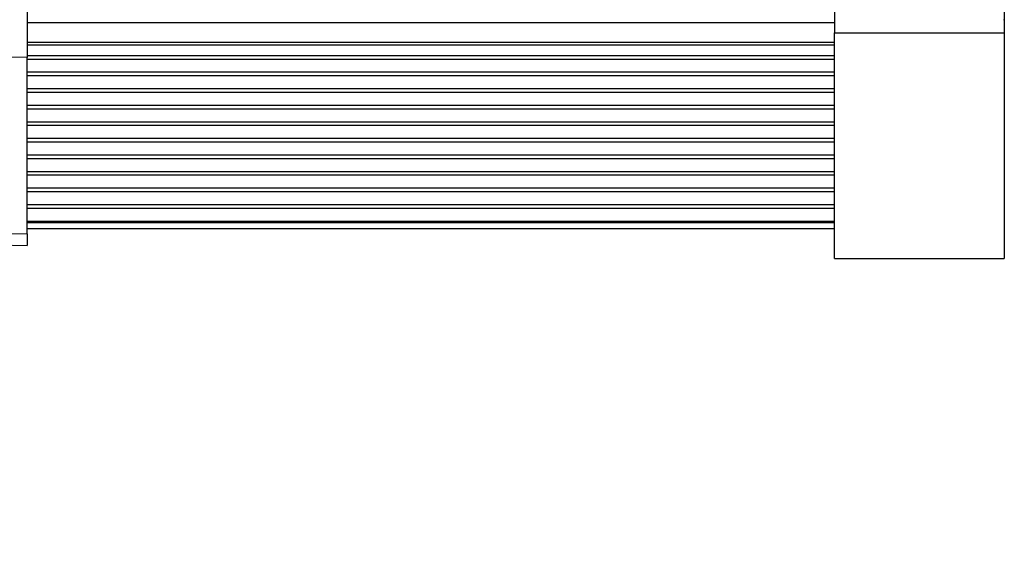
# Model space of a CAD drawing. Extents: x -87 to 589, y 4 to 609.
# Drawn here: x 88 to 145, y 262 to 293 of the extents above; entities that cross this region are included whole.
import ezdxf

# ---------------------------------------------------------------- set-up
doc = ezdxf.new("R2010")
doc.units = 0
doc.header["$PDSIZE"] = -1
doc.layers.get('0').update_dxf_attribs({"linetype": 'CONTINUOUS'})
doc.layers.get('DEFPOINTS').update_dxf_attribs({"linetype": 'CONTINUOUS'})
doc.styles.add('SLDTEXTSTYLE0', font='TXT', dxfattribs={"width": 0.75})
doc.dimstyles.new('SLDDIMSTYLE2', dxfattribs={"dimtxt": 3.5, "dimasz": 2.5, "dimexe": 1, "dimexo": 0.0625, "dimgap": 0.875, "dimtad": 2, "dimzin": 12, "dimtxsty": 'SLDTEXTSTYLE0', "dimsah": 1, "dimcen": 0.09, "dimclrd": 7, "dimclre": 7, "dimclrt": 7, "dimazin": 3, "dimtfac": 1, "dimtofl": 0, "dimtmove": 0, "dimatfit": 3, "dimtolj": 1, "dimtzin": 12})

# ---------------------------------------------------------------- blocks, each defined once
blk = doc.blocks.new('*D64')
at = {"color": 7}
for p, q in [((-4.947, 312.282), (-4.947, 316.282)), ((135.435, 312.282), (-5.947, 312.282)), ((-4.947, 312.282), (-4.947, 311.702)), ((135.435, 311.702), (-5.947, 311.702)), ((-4.947, 311.702), (-4.947, 261.933))]:
    blk.add_line(p, q, dxfattribs=at)
for points in [[(-4.947, 312.282), (-4.617, 314.782), (-5.277, 314.782)], [(-4.947, 311.702), (-5.277, 309.202), (-4.617, 309.202)]]:
    blk.add_solid(points, dxfattribs=at)
at = {"layer": 'DEFPOINTS', "color": 7}
for p in [(86.935, 325.986), (-4.947, 312.282)]:
    blk.add_point(p, dxfattribs=at)
at = {"color": 7, "insert": (-9.447, 263.52), "char_height": 3.5, "attachment_point": 1, "rotation": 90, "style": 'SLDTEXTSTYLE0'}
blk.add_mtext('0,58', dxfattribs=at)

msp = doc.modelspace()

# ---------------------------------------------------------------- linework, layer by layer
at = {"color": 7, "linetype": 'CONTINUOUS'}
for p, q in [((135.43533, 318.48006), (135.43533, 291.92194)), ((145.43532, 318.48006), (145.43532, 291.92194)), ((87.93533, 294.80825), (87.93533, 290.47879)), ((135.43533, 292.52052), (87.93533, 292.52052)), ((135.43533, 291.92194), (145.43532, 291.92194)), ((135.43533, 278.64289), (135.43533, 291.92194)), ((145.43532, 291.92194), (145.43532, 278.64289)), ((135.43533, 291.36279), (87.93533, 291.36279)), ((135.43533, 291.20049), (87.93533, 291.20049)), ((87.93533, 290.47879), (76.7266, 290.59174)), ((135.43533, 290.57648), (87.93533, 290.57648)), ((87.93533, 280.08604), (87.93533, 290.47879)), ((135.43533, 290.36452), (87.93533, 290.36452)), ((135.43533, 289.60148), (87.93533, 289.60148)), ((135.43533, 289.38952), (87.93533, 289.38952)), ((135.43533, 288.62648), (87.93533, 288.62648)), ((135.43533, 288.41452), (87.93533, 288.41452)), ((135.43533, 287.65148), (87.93533, 287.65148)), ((135.43533, 287.43952), (87.93533, 287.43952)), ((135.43533, 286.67648), (87.93533, 286.67648)), ((135.43533, 286.46452), (87.93533, 286.46452)), ((135.43533, 285.70148), (87.93533, 285.70148)), ((135.43533, 285.48952), (87.93533, 285.48952)), ((135.43533, 284.72648), (87.93533, 284.72648)), ((135.43533, 284.51452), (87.93533, 284.51452)), ((135.43533, 283.75148), (87.93533, 283.75148)), ((135.43533, 283.53952), (87.93533, 283.53952)), ((135.43533, 282.77648), (87.93533, 282.77648)), ((135.43533, 282.56452), (87.93533, 282.56452)), ((135.43533, 281.80148), (87.93533, 281.80148)), ((135.43533, 281.58952), (87.93533, 281.58952)), ((135.43533, 280.81988), (87.93533, 280.81988)), ((135.43533, 280.73217), (87.93533, 280.73217)), ((87.93533, 280.41639), (135.43533, 280.41639)), ((81.7266, 280.21118), (87.93533, 280.08604)), ((87.93533, 280.08604), (87.93533, 279.41625)), ((81.72525, 279.54142), (87.93533, 279.41625)), ((135.43533, 278.64289), (145.43532, 278.64289))]:
    msp.add_line(p, q, dxfattribs=at)
at = {"color": 7}
msp.add_point((145.43532, 292.701), dxfattribs=at)

# ---------------------------------------------------------------- dimensions: what is measured, and where the dimension line sits
dim = msp.add_radius_dim(center=(86.93532, 325.98561), mpoint=(-4.94661, 312.28162), dimstyle='SLDDIMSTYLE2', dxfattribs=at)
dim.commit()
dim.dimension.update_dxf_attribs({"geometry": '*D64', "text_midpoint": (82.51356, 333.64432), "dimtype": 164, "text_rotation": -60})

doc.saveas('drawing.dxf')
